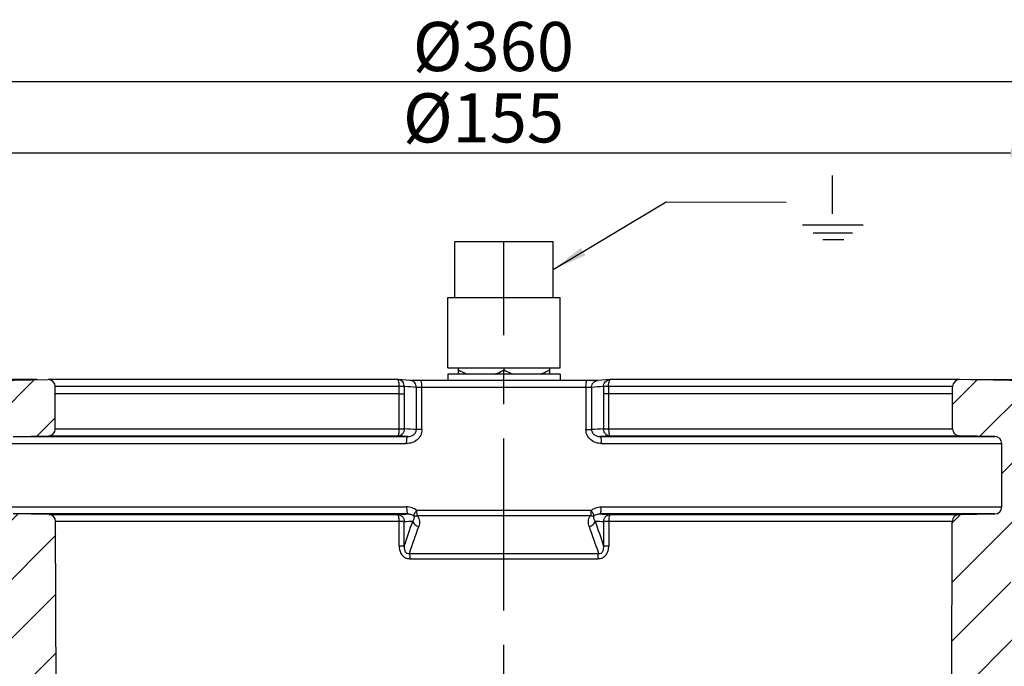
# Model space of a CAD drawing. Units: millimetres. Extents: x 376 to 764, y 311 to 525.
# Drawn here: x 506 to 646, y 433 to 525 of the extents above; entities that cross this region are included whole.
import ezdxf

# ---------------------------------------------------------------- set-up
doc = ezdxf.new("R2010")
doc.units = ezdxf.units.MM
doc.header["$LTSCALE"] = 65.395
doc.header["$PDMODE"] = 3
doc.header["$PDSIZE"] = 0.3125
doc.linetypes.add('CENTER', pattern=[0.6, 0.375, -0.075, 0.075, -0.075])
doc.layers.get('0').update_dxf_attribs({"linetype": 'CONTINUOUS'})
doc.layers.get('Defpoints').update_dxf_attribs({"linetype": 'CONTINUOUS'})
doc.layers.add('RUNDUNGEN', color=7, linetype='CONTINUOUS')
doc.layers.add('ZEICHNUNGSBEMASSUNGEN', color=7, linetype='CONTINUOUS')
doc.styles.get("Standard").update_dxf_attribs({"font": 'txt', "width": 0.7})
doc.dimstyles.new('DIMSTYLE_2', dxfattribs={"dimtxt": 3.5, "dimasz": 3.5, "dimexe": 0.18, "dimexo": 0.0625, "dimgap": 0.09, "dimtad": 1, "dimdec": 3, "dimdsep": 46, "dimtxsty": 'STANDARD', "dimblk": '_FILLED', "dimblk1": '_FILLED', "dimblk2": '_FILLED', "dimcen": 0.09, "dimclrt": 5, "dimadec": 0, "dimazin": 0, "dimtp": 0.5, "dimtm": 0.5, "dimtfac": 1, "dimtdec": 3, "dimtofl": 0, "dimtmove": 0, "dimatfit": 3, "dimldrblk": '_FILLED', "dimfxl": 1, "dimtolj": 1, "dimarcsym": 0})

# ---------------------------------------------------------------- blocks, each defined once
blk = doc.blocks.new('_FILLED')
at = {"color": 0, "linetype": 'ByBlock'}
blk.add_solid([(0, 0), (-1, 0.125), (-1, -0.125)], dxfattribs=at)
blk = doc.blocks.new('*D1')
at = {"layer": 'Defpoints', "color": 0, "linetype": 'Continuous'}
for p in [(651.9, 506.35), (497.37, 466.73), (651.9, 466.73)]:
    blk.add_point(p, dxfattribs=at)
at = {"layer": 'ZEICHNUNGSBEMASSUNGEN', "color": 0, "linetype": 'Continuous', "lineweight": -2}
for p, q in [((497.37, 466.8), (497.37, 506.53)), ((502.37, 506.35), (646.9, 506.35)), ((651.9, 466.8), (651.9, 506.53))]:
    blk.add_line(p, q, dxfattribs=at)
at = {"layer": 'ZEICHNUNGSBEMASSUNGEN', "color": 0, "linetype": 'Continuous', "lineweight": -2, "xscale": 5, "yscale": 5, "zscale": 5, "rotation": 180}
blk.add_blockref('_FILLED', (497.37, 506.35), dxfattribs=at)
at = {"layer": 'ZEICHNUNGSBEMASSUNGEN', "color": 0, "linetype": 'Continuous', "lineweight": -2, "xscale": 5, "yscale": 5, "zscale": 5}
blk.add_blockref('_FILLED', (651.9, 506.35), dxfattribs=at)
at = {"layer": 'ZEICHNUNGSBEMASSUNGEN', "linetype": 'Continuous', "insert": (571.72, 514.85), "char_height": 7, "attachment_point": 2}
blk.add_mtext('\\A1;%%c155', dxfattribs=at)
blk = doc.blocks.new('*D2')
at = {"layer": 'Defpoints', "color": 0, "linetype": 'Continuous'}
for p in [(754.64, 516.52), (394.64, 471.56), (754.64, 471.56)]:
    blk.add_point(p, dxfattribs=at)
at = {"layer": 'ZEICHNUNGSBEMASSUNGEN', "color": 0, "linetype": 'Continuous', "lineweight": -2}
for p, q in [((394.64, 471.62), (394.64, 516.7)), ((399.64, 516.52), (749.64, 516.52)), ((754.64, 471.62), (754.64, 516.7))]:
    blk.add_line(p, q, dxfattribs=at)
at = {"layer": 'ZEICHNUNGSBEMASSUNGEN', "color": 0, "linetype": 'Continuous', "lineweight": -2, "xscale": 5, "yscale": 5, "zscale": 5, "rotation": 180}
blk.add_blockref('_FILLED', (394.64, 516.52), dxfattribs=at)
at = {"layer": 'ZEICHNUNGSBEMASSUNGEN', "color": 0, "linetype": 'Continuous', "lineweight": -2, "xscale": 5, "yscale": 5, "zscale": 5}
blk.add_blockref('_FILLED', (754.64, 516.52), dxfattribs=at)
at = {"layer": 'ZEICHNUNGSBEMASSUNGEN', "linetype": 'Continuous', "insert": (573.13, 525.02), "char_height": 7, "attachment_point": 2}
blk.add_mtext('\\A1;%%c360', dxfattribs=at)
blk = doc.blocks.new('*D3')
at = {"layer": 'Defpoints', "color": 0, "linetype": 'Continuous'}
for p in [(384.7, 474.03), (508.12, 474.03), (537.64, 326.53)]:
    blk.add_point(p, dxfattribs=at)
at = {"layer": 'ZEICHNUNGSBEMASSUNGEN', "color": 0, "linetype": 'Continuous', "lineweight": -2}
for p, q in [((508.05, 474.03), (384.52, 474.03)), ((384.7, 331.53), (384.7, 469.03)), ((537.57, 326.53), (384.52, 326.53))]:
    blk.add_line(p, q, dxfattribs=at)
at = {"layer": 'ZEICHNUNGSBEMASSUNGEN', "color": 0, "linetype": 'Continuous', "lineweight": -2, "xscale": 5, "yscale": 5, "zscale": 5}
for p, rotation in [((384.7, 474.03), 90), ((384.7, 326.53), 270)]:
    blk.add_blockref('_FILLED', p, dxfattribs=dict(at, rotation=rotation))
at = {"layer": 'ZEICHNUNGSBEMASSUNGEN', "linetype": 'Continuous', "insert": (376.2, 394.92), "char_height": 7, "attachment_point": 2, "rotation": 90}
blk.add_mtext('\\A1;148', dxfattribs=at)
blk = doc.blocks.new('*D4')
at = {"layer": 'Defpoints', "color": 0, "linetype": 'Continuous'}
for p in [(641.16, 474.03), (763.19, 474.03), (714.14, 381.53)]:
    blk.add_point(p, dxfattribs=at)
at = {"layer": 'ZEICHNUNGSBEMASSUNGEN', "color": 0, "linetype": 'Continuous', "lineweight": -2}
for p, q in [((641.22, 474.03), (763.37, 474.03)), ((763.19, 386.53), (763.19, 469.03)), ((714.2, 381.53), (763.37, 381.53))]:
    blk.add_line(p, q, dxfattribs=at)
at = {"layer": 'ZEICHNUNGSBEMASSUNGEN', "color": 0, "linetype": 'Continuous', "lineweight": -2, "xscale": 5, "yscale": 5, "zscale": 5}
for p, rotation in [((763.19, 474.03), 90), ((763.19, 381.53), 270)]:
    blk.add_blockref('_FILLED', p, dxfattribs=dict(at, rotation=rotation))
at = {"layer": 'ZEICHNUNGSBEMASSUNGEN', "linetype": 'Continuous', "insert": (754.69, 425.43), "char_height": 7, "attachment_point": 2, "rotation": 90}
blk.add_mtext('\\A1;93', dxfattribs=at)

msp = doc.modelspace()

# ---------------------------------------------------------------- hatches: boundary and pattern name
at = {"linetype": 'Continuous'}
h = msp.add_hatch(dxfattribs=at)
h.set_pattern_fill('DEFAULT__1', color=1, scale=5.945, angle=45, style=0, pattern_type=0)
h.set_pattern_definition([(45, (0, 0), (-4.20375, 4.20375), [])])
edge = h.paths.add_edge_path()
edge.add_line((539.1373, 326.5278), (594.6373, 326.5278))
edge.add_spline(control_points=[(539.1373, 326.5278), (533.2794, 326.5278), (529.1373, 330.67), (529.1373, 336.5278)], knot_values=[0, 0, 0, 0, 1, 1, 1, 1], weights=[1, 0.80473785, 0.80473785, 1], degree=3, periodic=0)
edge.add_line((529.1373, 336.5278), (529.1373, 360.0655))
edge.add_spline(control_points=[(526.2943, 363.0614), (527.9772, 362.9732), (529.1373, 361.7507), (529.1373, 360.0655)], knot_values=[0, 0, 0, 0, 1, 1, 1, 1], weights=[1, 0.81691625, 0.81691625, 1], degree=3, periodic=0)
edge.add_line((521.4197, 363.3168), (526.2943, 363.0614))
edge.add_spline(control_points=[(518.8689, 365.0212), (519.3547, 364.0028), (520.2929, 363.3759), (521.4197, 363.3168)], knot_values=[0, 0, 0, 0, 1, 1, 1, 1], weights=[1, 0.90627094, 0.90627094, 1], degree=3, periodic=0)
edge.add_line((505.565, 392.9135), (518.8689, 365.0212))
edge.add_spline(control_points=[(505.565, 392.9135), (505.2686, 393.5348), (505.105, 394.2035), (505.081, 394.8915)], knot_values=[0, 0, 0, 0, 1, 1, 1, 1], weights=[1, 0.98603032, 0.98603032, 1], degree=3, periodic=0)
edge.add_line((503.6945, 434.5941), (505.081, 394.8915))
edge.add_spline(control_points=[(503.6945, 434.5941), (503.6699, 435.2998), (503.4985, 435.9848), (503.1879, 436.6189)], knot_values=[0, 0, 0, 0, 1, 1, 1, 1], weights=[1, 0.9853168, 0.9853168, 1], degree=3, periodic=0)
edge.add_line((503.1879, 436.6189), (503.0492, 436.902))
edge.add_spline(control_points=[(503.0492, 436.902), (502.7386, 437.5362), (502.5672, 438.2211), (502.5426, 438.9268)], knot_values=[0, 0, 0, 0, 1, 1, 1, 1], weights=[1, 0.98531678, 0.98531678, 1], degree=3, periodic=0)
edge.add_line((502.2556, 447.1459), (502.5426, 438.9268))
edge.add_spline(control_points=[(502.2556, 447.1459), (502.2078, 448.5139), (501.3556, 449.5851), (500.0333, 449.9391)], knot_values=[0, 0, 0, 0, 1, 1, 1, 1], weights=[1, 0.86920224, 0.86920224, 1], degree=3, periodic=0)
edge.add_spline(control_points=[(497.8111, 452.7324), (497.8589, 451.3644), (498.7111, 450.2932), (500.0333, 449.9391)], knot_values=[0, 0, 0, 0, 1, 1, 1, 1], weights=[1, 0.86920224, 0.86920224, 1], degree=3, periodic=0)
edge.add_line((497.8111, 452.7324), (497.4739, 462.3894))
edge.add_spline(control_points=[(494.5281, 465.2842), (496.2131, 465.2548), (497.4151, 464.0736), (497.4739, 462.3894)], knot_values=[0, 0, 0, 0, 1, 1, 1, 1], weights=[1, 0.81691625, 0.81691625, 1], degree=3, periodic=0)
edge.add_line((494.5281, 465.2842), (396.6024, 466.9935))
edge.add_spline(control_points=[(396.6024, 466.9935), (395.4471, 467.0137), (394.6373, 467.8378), (394.6373, 468.9932)], knot_values=[0, 0, 0, 0, 1, 1, 1, 1], weights=[1, 0.80883363, 0.80883363, 1], degree=3, periodic=0)
edge.add_line((394.6373, 468.9932), (394.6373, 470.0624))
edge.add_spline(control_points=[(394.6373, 470.0624), (394.6373, 471.2178), (395.4471, 472.042), (396.6024, 472.0621)], knot_values=[0, 0, 0, 0, 1, 1, 1, 1], weights=[1, 0.80883363, 0.80883363, 1], degree=3, periodic=0)
edge.add_line((396.6024, 472.0621), (509.6166, 474.0348))
edge.add_spline(control_points=[(509.6166, 474.0348), (510.2089, 474.0451), (510.6321, 473.6306), (510.634, 473.0382)], knot_values=[0, 0, 0, 0, 1, 1, 1, 1], weights=[1, 0.80137253, 0.80137253, 1], degree=3, periodic=0)
edge.add_line((510.6373, 472.0278), (510.634, 473.0382))
edge.add_line((510.6373, 467.0105), (510.6373, 472.0278))
edge.add_spline(control_points=[(510.6373, 467.0105), (510.6373, 466.4328), (510.2324, 466.0207), (509.6547, 466.0107)], knot_values=[0, 0, 0, 0, 1, 1, 1, 1], weights=[1, 0.80883363, 0.80883363, 1], degree=3, periodic=0)
edge.add_line((504.6198, 465.9228), (509.6547, 466.0107))
edge.add_spline(control_points=[(503.6373, 464.9229), (503.6373, 465.5006), (504.0422, 465.9127), (504.6198, 465.9228)], knot_values=[0, 0, 0, 0, 1, 1, 1, 1], weights=[1, 0.80883363, 0.80883363, 1], degree=3, periodic=0)
edge.add_line((503.6373, 455.8883), (503.6373, 464.9229))
edge.add_spline(control_points=[(504.6198, 454.8885), (504.0422, 454.8986), (503.6373, 455.3106), (503.6373, 455.8883)], knot_values=[0, 0, 0, 0, 1, 1, 1, 1], weights=[1, 0.80883363, 0.80883363, 1], degree=3, periodic=0)
edge.add_line((509.7135, 454.7996), (504.6198, 454.8885))
edge.add_spline(control_points=[(509.7135, 454.7996), (510.2897, 454.7895), (510.6942, 454.3792), (510.6961, 453.8029)], knot_values=[0, 0, 0, 0, 1, 1, 1, 1], weights=[1, 0.8095867, 0.8095867, 1], degree=3, periodic=0)
edge.add_line((510.8851, 395.2043), (510.6961, 453.8029))
edge.add_spline(control_points=[(511.1774, 393.9224), (510.9856, 394.3245), (510.8866, 394.7588), (510.8851, 395.2043)], knot_values=[0, 0, 0, 0, 1, 1, 1, 1], weights=[1, 0.98379802, 0.98379802, 1], degree=3, periodic=0)
edge.add_line((520.3726, 374.6442), (511.1774, 393.9224))
edge.add_spline(control_points=[(521.2228, 374.076), (520.8472, 374.0957), (520.5345, 374.3047), (520.3726, 374.6442)], knot_values=[0, 0, 0, 0, 1, 1, 1, 1], weights=[1, 0.90627094, 0.90627094, 1], degree=3, periodic=0)
edge.add_line((536.1896, 373.2917), (521.2228, 374.076))
edge.add_spline(control_points=[(536.1896, 373.2917), (536.7506, 373.2623), (537.1373, 372.8548), (537.1373, 372.293)], knot_values=[0, 0, 0, 0, 1, 1, 1, 1], weights=[1, 0.81691625, 0.81691625, 1], degree=3, periodic=0)
edge.add_line((537.1373, 362.2247), (537.1373, 372.293))
edge.add_spline(control_points=[(538.1198, 361.2249), (537.5422, 361.2349), (537.1373, 361.647), (537.1373, 362.2247)], knot_values=[0, 0, 0, 0, 1, 1, 1, 1], weights=[1, 0.80883363, 0.80883363, 1], degree=3, periodic=0)
edge.add_line((543.6547, 361.1282), (538.1198, 361.2249))
edge.add_spline(control_points=[(543.6547, 361.1282), (544.2324, 361.1182), (544.6373, 360.7061), (544.6373, 360.1284)], knot_values=[0, 0, 0, 0, 1, 1, 1, 1], weights=[1, 0.80883363, 0.80883363, 1], degree=3, periodic=0)
edge.add_line((544.6373, 356.0112), (544.6373, 360.1284))
edge.add_arc((543.6372, 356.0112), 1.0001, 270.004907, 360.005123)
edge.add_line((535.6373, 355.0111), (543.6373, 355.0111))
edge.add_arc((535.6374, 354.011), 1.0001, 90.004847, 180.004665)
edge.add_line((534.6373, 336.5278), (534.6373, 354.0109))
edge.add_spline(control_points=[(539.1373, 332.0278), (536.5013, 332.0278), (534.6373, 333.8918), (534.6373, 336.5278)], knot_values=[0, 0, 0, 0, 1, 1, 1, 1], weights=[1, 0.80473785, 0.80473785, 1], degree=3, periodic=0)
edge.add_line((539.1373, 332.0278), (627.6373, 332.0278))
edge.add_line((627.6373, 332.0278), (644.6373, 332.0278))
edge.add_line((644.6373, 332.0278), (709.6373, 332.0278))
edge.add_line((709.6373, 332.0278), (709.6373, 326.5278))
edge.add_line((644.6373, 326.5278), (709.6373, 326.5278))
edge.add_line((644.6373, 326.5278), (594.6373, 326.5278))
edge = h.paths.add_edge_path()
edge.add_line((754.6373, 468.9932), (754.6373, 470.0624))
edge.add_spline(control_points=[(752.6722, 466.9935), (753.8274, 467.0137), (754.6373, 467.8378), (754.6373, 468.9932)], knot_values=[0, 0, 0, 0, 1, 1, 1, 1], weights=[1, 0.80883363, 0.80883363, 1], degree=3, periodic=0)
edge.add_line((654.7465, 465.2842), (752.6722, 466.9935))
edge.add_spline(control_points=[(654.7465, 465.2842), (653.0615, 465.2548), (651.8595, 464.0736), (651.8007, 462.3894)], knot_values=[0, 0, 0, 0, 1, 1, 1, 1], weights=[1, 0.81691625, 0.81691625, 1], degree=3, periodic=0)
edge.add_line((651.4635, 452.7324), (651.8007, 462.3894))
edge.add_spline(control_points=[(651.4635, 452.7324), (651.4157, 451.3644), (650.5635, 450.2932), (649.2412, 449.9391)], knot_values=[0, 0, 0, 0, 1, 1, 1, 1], weights=[1, 0.86920224, 0.86920224, 1], degree=3, periodic=0)
edge.add_spline(control_points=[(647.019, 447.1459), (647.0668, 448.5139), (647.919, 449.5851), (649.2412, 449.9391)], knot_values=[0, 0, 0, 0, 1, 1, 1, 1], weights=[1, 0.86920224, 0.86920224, 1], degree=3, periodic=0)
edge.add_line((647.019, 447.1459), (646.8026, 440.9491))
edge.add_spline(control_points=[(646.8026, 440.9491), (646.793, 440.6724), (646.7604, 440.3975), (646.7052, 440.1262)], knot_values=[0, 0, 0, 0, 1, 1, 1, 1], weights=[1, 0.99770728, 0.99770728, 1], degree=3, periodic=0)
edge.add_spline(control_points=[(646.7052, 440.1262), (646.296, 438.1163), (647.5937, 436.5278), (649.6449, 436.5278)], knot_values=[0, 0, 0, 0, 1, 1, 1, 1], weights=[1, 0.75510886, 0.75510886, 1], degree=3, periodic=0)
edge.add_line((649.6449, 436.5278), (709.6373, 436.5278))
edge.add_line((709.6373, 436.5278), (709.6373, 431.0278))
edge.add_line((646.4215, 431.0278), (709.6373, 431.0278))
edge.add_spline(control_points=[(646.4215, 431.0278), (645.8518, 431.0278), (645.442, 430.6321), (645.4221, 430.0627)], knot_values=[0, 0, 0, 0, 1, 1, 1, 1], weights=[1, 0.8128932, 0.8128932, 1], degree=3, periodic=0)
edge.add_line((645.4221, 430.0627), (644.1939, 394.8915))
edge.add_spline(control_points=[(643.7099, 392.9133), (644.0063, 393.5347), (644.1699, 394.2035), (644.1939, 394.8915)], knot_values=[0, 0, 0, 0, 1, 1, 1, 1], weights=[1, 0.98603032, 0.98603032, 1], degree=3, periodic=0)
edge.add_line((643.7099, 392.9133), (629.8935, 363.9467))
edge.add_arc((628.9914, 364.3769), 0.9994, 272.996417, 334.503495)
edge.add_line((629.0436, 363.3788), (621.0854, 362.9618))
edge.add_arc((621.1378, 361.9629), 1.0002, 93.002801, 179.997265)
edge.add_line((620.1376, 361.963), (620.1376, 356.0103))
edge.add_arc((619.1382, 356.0101), 0.9993, 269.989203, 360.010858)
edge.add_line((619.1381, 355.0108), (605.6373, 355.0108))
edge.add_spline(control_points=[(605.6373, 355.0108), (605.0515, 355.0108), (604.6373, 355.425), (604.6373, 356.0108)], knot_values=[0, 0, 0, 0, 1, 1, 1, 1], weights=[1, 0.8047379, 0.8047379, 1], degree=3, periodic=0)
edge.add_line((604.6373, 356.0108), (604.6373, 360.1284))
edge.add_spline(control_points=[(605.6198, 361.1282), (605.0422, 361.1182), (604.6373, 360.7061), (604.6373, 360.1284)], knot_values=[0, 0, 0, 0, 1, 1, 1, 1], weights=[1, 0.80883363, 0.80883363, 1], degree=3, periodic=0)
edge.add_line((605.6198, 361.1282), (611.1547, 361.2249))
edge.add_spline(control_points=[(611.1547, 361.2249), (611.7324, 361.2349), (612.1373, 361.647), (612.1373, 362.2247)], knot_values=[0, 0, 0, 0, 1, 1, 1, 1], weights=[1, 0.80883363, 0.80883363, 1], degree=3, periodic=0)
edge.add_line((612.1373, 362.2247), (612.1373, 372.293))
edge.add_spline(control_points=[(613.085, 373.2917), (612.524, 373.2623), (612.1373, 372.8548), (612.1373, 372.293)], knot_values=[0, 0, 0, 0, 1, 1, 1, 1], weights=[1, 0.81691625, 0.81691625, 1], degree=3, periodic=0)
edge.add_line((613.085, 373.2917), (628.0517, 374.076))
edge.add_spline(control_points=[(628.0517, 374.076), (628.4273, 374.0957), (628.7401, 374.3047), (628.902, 374.6442)], knot_values=[0, 0, 0, 0, 1, 1, 1, 1], weights=[1, 0.90627094, 0.90627094, 1], degree=3, periodic=0)
edge.add_line((628.902, 374.6442), (638.0972, 393.9224))
edge.add_spline(control_points=[(638.0972, 393.9224), (638.289, 394.3245), (638.388, 394.7588), (638.3895, 395.2043)], knot_values=[0, 0, 0, 0, 1, 1, 1, 1], weights=[1, 0.98379802, 0.98379802, 1], degree=3, periodic=0)
edge.add_line((638.3895, 395.2043), (638.505, 431.0278))
edge.add_line((638.505, 431.0278), (638.5785, 453.8029))
edge.add_spline(control_points=[(639.561, 454.7996), (638.9849, 454.7895), (638.5804, 454.3792), (638.5785, 453.8029)], knot_values=[0, 0, 0, 0, 1, 1, 1, 1], weights=[1, 0.8095867, 0.8095867, 1], degree=3, periodic=0)
edge.add_line((639.561, 454.7996), (644.6547, 454.8885))
edge.add_spline(control_points=[(644.6547, 454.8885), (645.2324, 454.8986), (645.6373, 455.3106), (645.6373, 455.8883)], knot_values=[0, 0, 0, 0, 1, 1, 1, 1], weights=[1, 0.80883363, 0.80883363, 1], degree=3, periodic=0)
edge.add_line((645.6373, 455.8883), (645.6373, 464.9229))
edge.add_spline(control_points=[(645.6373, 464.9229), (645.6373, 465.5006), (645.2324, 465.9127), (644.6547, 465.9228)], knot_values=[0, 0, 0, 0, 1, 1, 1, 1], weights=[1, 0.80883363, 0.80883363, 1], degree=3, periodic=0)
edge.add_line((644.6547, 465.9228), (639.6198, 466.0107))
edge.add_spline(control_points=[(638.6373, 467.0105), (638.6373, 466.4328), (639.0422, 466.0207), (639.6198, 466.0107)], knot_values=[0, 0, 0, 0, 1, 1, 1, 1], weights=[1, 0.80883363, 0.80883363, 1], degree=3, periodic=0)
edge.add_line((638.6373, 467.0105), (638.6373, 472.0278))
edge.add_line((638.6373, 472.0278), (638.6406, 473.0382))
edge.add_spline(control_points=[(639.658, 474.0348), (639.0657, 474.0451), (638.6425, 473.6306), (638.6406, 473.0382)], knot_values=[0, 0, 0, 0, 1, 1, 1, 1], weights=[1, 0.80137253, 0.80137253, 1], degree=3, periodic=0)
edge.add_line((752.6722, 472.0621), (639.658, 474.0348))
edge.add_spline(control_points=[(754.6373, 470.0624), (754.6373, 471.2178), (753.8274, 472.042), (752.6722, 472.0621)], knot_values=[0, 0, 0, 0, 1, 1, 1, 1], weights=[1, 0.80883363, 0.80883363, 1], degree=3, periodic=0)

# ---------------------------------------------------------------- linework, layer by layer
for p, q in [((621.4985, 497.6883), (621.4985, 503.1294)), ((617.2263, 496.0935), (625.8654, 496.0935)), ((618.7215, 494.9478), (624.3541, 494.9478)), ((620.1323, 494.0154), (623.1364, 494.0154))]:
    msp.add_line(p, q)
at = {"color": 7, "linetype": 'Continuous'}
for p, q in [((567.6373, 485.7278), (567.6373, 493.7278)), ((567.6373, 493.7278), (581.6373, 493.7278)), ((581.6373, 485.7278), (581.6373, 493.7278)), ((566.6373, 475.7278), (566.6373, 485.7278)), ((566.6373, 485.7278), (582.6373, 485.7278)), ((582.6373, 475.7278), (582.6373, 485.7278)), ((566.6373, 475.7278), (582.6373, 475.7278)), ((566.6373, 474.8278), (566.6373, 473.9128)), ((582.6373, 474.8278), (566.6373, 474.8278)), ((568.1373, 474.8278), (568.1373, 475.7278)), ((574.6373, 475.7278), (574.6373, 475.4334)), ((581.1373, 475.7278), (581.1373, 474.8278)), ((582.6373, 474.8278), (582.6373, 473.9128)), ((396.6024, 472.0621), (509.6166, 474.0348)), ((509.6166, 474.0348), (509.634, 474.0349)), ((559.4747, 474.0349), (509.634, 474.0349)), ((559.4747, 474.0349), (559.5337, 474.0332)), ((561.2372, 473.931), (559.5339, 474.0332)), ((561.248, 473.9304), (561.2367, 473.931)), ((561.4515, 473.9237), (561.3652, 473.9259)), ((561.5572, 473.9215), (561.4515, 473.9237)), ((561.7515, 473.9185), (561.5572, 473.9215)), ((561.9878, 473.9159), (561.7515, 473.9185)), ((562.3627, 473.9136), (561.9878, 473.9159)), ((562.7791, 473.9128), (562.3627, 473.9136)), ((586.6308, 473.9129), (562.7791, 473.9128)), ((587.048, 473.9142), (586.6308, 473.9129)), ((587.4076, 473.9171), (587.048, 473.9142)), ((587.6436, 473.9202), (587.4076, 473.9171)), ((587.7875, 473.9229), (587.6436, 473.9202)), ((587.8669, 473.9247), (587.7875, 473.9229)), ((587.9329, 473.9267), (587.8669, 473.9247)), ((587.9851, 473.9285), (587.9329, 473.9267)), ((589.7407, 474.0332), (588.0374, 473.931)), ((589.7999, 474.0349), (589.7408, 474.0332)), ((639.5958, 474.0349), (589.7999, 474.0349)), ((639.658, 474.0348), (639.6404, 474.0349)), ((752.6722, 472.0621), (639.658, 474.0348)), ((510.6373, 472.0278), (510.634, 473.0382)), ((510.6373, 467.0105), (510.6373, 472.0278)), ((559.7071, 472.0278), (510.6373, 472.0278)), ((638.6373, 472.0278), (589.5675, 472.0278)), ((638.6373, 472.0278), (638.6406, 473.0382)), ((638.6373, 467.0105), (638.6373, 472.0278)), ((504.6198, 465.9228), (509.6547, 466.0107)), ((644.6547, 465.9228), (639.6198, 466.0107)), ((645.6373, 455.8883), (645.6373, 464.9229)), ((509.7135, 454.7996), (504.6198, 454.8885)), ((510.8851, 395.2043), (510.6961, 453.8029)), ((638.3895, 395.2043), (638.5785, 453.8029)), ((639.561, 454.7996), (644.6547, 454.8885))]:
    msp.add_line(p, q, dxfattribs=at)
at = {"linetype": 'CENTER'}
msp.add_line((574.6373, 323.406), (574.6373, 493.7278), dxfattribs=at)
at = {"color": 9, "linetype": 'Continuous'}
for p, q in [((559.708, 473.0382), (510.634, 473.0382)), ((638.6406, 473.0382), (589.5666, 473.0382)), ((510.6373, 467.0105), (559.7071, 467.0105)), ((589.5675, 467.0105), (638.6373, 467.0105)), ((503.6373, 464.9229), (560.7523, 464.9229)), ((504.6198, 465.9228), (560.9442, 465.9228)), ((509.6547, 466.0107), (559.4781, 466.0107)), ((588.3305, 465.9228), (644.6547, 465.9228)), ((588.5222, 464.9229), (645.6373, 464.9229)), ((589.7966, 466.0107), (639.6198, 466.0107)), ((503.6373, 455.8883), (560.7523, 455.8883)), ((588.5222, 455.8883), (645.6373, 455.8883)), ((560.9442, 454.8885), (504.6198, 454.8885)), ((509.7135, 454.7996), (559.4608, 454.7996)), ((559.6902, 453.8029), (510.6961, 453.8029)), ((644.6547, 454.8885), (588.3304, 454.8885)), ((638.5785, 453.8029), (589.5844, 453.8029)), ((589.8138, 454.7996), (639.561, 454.7996))]:
    msp.add_line(p, q, dxfattribs=at)
at = {"color": 7, "linetype": 'Continuous'}
for points in [[(561.3652, 473.9259), (561.2984, 473.9282), (561.2726, 473.9292), (561.2524, 473.9302), (561.248, 473.9304)], [(588.0377, 473.931), (588.0355, 473.9309), (588.0228, 473.9302), (588.0057, 473.9294), (587.9851, 473.9285)]]:
    msp.add_lwpolyline(points, dxfattribs=at)
for centre, start, end in [((509.634, 473.0349), 0.184831, 89.988727), ((639.6406, 473.0349), 90.011273, 179.815169), ((509.6373, 467.0105), 271, 360), ((639.6373, 467.0105), 180, 269), ((644.6373, 464.9229), 0, 89), ((644.6373, 455.8883), 271, 360), ((509.6961, 453.7997), 0.184831, 89), ((639.5785, 453.7997), 91, 179.815169)]:
    msp.add_arc(centre, 1, start, end, dxfattribs=at)
for points, knots in [([(568.1373, 475.4334), (568.2387, 475.3748), (568.6454, 475.1481), (569.0681, 474.9489), (569.3934, 474.8236)], [0, 0, 0, 0, 0.2515023, 1, 1, 1, 1]), ([(573.3813, 474.8236), (573.4894, 474.8652), (573.9198, 475.0432), (574.3343, 475.2584), (574.6373, 475.4334)], [0, 0, 0, 0, 0.24862089, 1, 1, 1, 1]), ([(574.6373, 475.4334), (574.7387, 475.3748), (575.1454, 475.1481), (575.5681, 474.9489), (575.8934, 474.8236)], [0, 0, 0, 0, 0.2515023, 1, 1, 1, 1]), ([(579.8813, 474.8236), (579.9894, 474.8652), (580.4198, 475.0432), (580.8343, 475.2584), (581.1373, 475.4334)], [0, 0, 0, 0, 0.24862089, 1, 1, 1, 1])]:
    msp.add_open_spline(points, degree=3, knots=knots, dxfattribs=at)
at = {"layer": 'RUNDUNGEN', "color": 7, "linetype": 'Continuous'}
for p, q in [((559.5339, 474.0332), (559.5337, 474.0332)), ((561.2372, 473.931), (561.2367, 473.931)), ((588.0374, 473.931), (588.0377, 473.931)), ((589.7407, 474.0332), (589.7408, 474.0332))]:
    msp.add_line(p, q, dxfattribs=at)
at = {"layer": 'RUNDUNGEN', "color": 9, "linetype": 'Continuous'}
for p, q in [((559.7071, 472.0278), (559.708, 473.0382)), ((559.7071, 467.0105), (559.7071, 472.0278)), ((560.4397, 472.0262), (560.4407, 473.0349)), ((560.4397, 467.0105), (560.4397, 472.0262)), ((562.1426, 466.9084), (562.1426, 472.9328)), ((562.9438, 466.9084), (562.9437, 472.9128)), ((586.3308, 472.9128), (562.9437, 472.9128)), ((586.3308, 472.9128), (586.3308, 466.9084)), ((587.132, 472.9328), (587.132, 466.9084)), ((588.8339, 473.0349), (588.8349, 472.0262)), ((589.5675, 472.0278), (588.8349, 472.0278)), ((588.8349, 472.0262), (588.8349, 467.0105)), ((589.5666, 473.0382), (589.5675, 472.0278)), ((589.5675, 472.0278), (589.5675, 467.0105)), ((559.7071, 467.0105), (560.4397, 467.0105)), ((562.9438, 466.9084), (562.1426, 466.9084)), ((586.3308, 466.9084), (587.132, 466.9084)), ((588.8349, 467.0105), (589.5675, 467.0105)), ((587.044, 455.3719), (562.2307, 455.3719)), ((559.687, 450.3398), (559.6902, 453.8029)), ((560.4191, 450.3366), (560.4224, 453.7997)), ((586.9811, 454.6059), (562.2934, 454.6059)), ((588.8522, 453.7997), (588.8555, 450.3366)), ((589.5844, 453.8029), (589.5876, 450.3398)), ((561.1455, 449.268), (588.129, 449.268)), ((561.2203, 448.5052), (588.0543, 448.5052))]:
    msp.add_line(p, q, dxfattribs=at)
for centre, radius, start, end in [((559.4784, 473.0992), 0.9356, 83.807392, 86.603503), ((561.1804, 472.9979), 0.9348, 85.85568, 86.518817), ((561.1802, 472.9959), 0.9369, 77.099644, 85.853028), ((589.7961, 473.0992), 0.9356, 93.396498, 96.192642), ((-210.8329, 717.0875), 816.0794, 340.9211597, 341.1836043), ((1332.1248, 707.4809), 786.4937, 198.8114595, 199.0837765), ((-113.6746, 686.9774), 715.4635, 340.5948844, 340.9204315), ((1256.8512, 684.8488), 709.0046, 199.0780857, 199.4065985)]:
    msp.add_arc(centre, radius, start, end, dxfattribs=at)
for points in [[(559.4938, 474.0316), (559.4877, 474.0337), (559.4812, 474.0349), (559.4747, 474.0349)], [(589.7809, 474.0316), (589.7869, 474.0337), (589.7934, 474.0349), (589.7999, 474.0349)], [(562.1426, 472.9328), (561.5753, 472.9672), (561.008, 473.0013), (560.4407, 473.0349)], [(588.8339, 473.0349), (588.2666, 473.0013), (587.6993, 472.9672), (587.132, 472.9328)], [(562.1426, 466.9084), (561.575, 466.9428), (561.0073, 466.9769), (560.4397, 467.0105)], [(588.8349, 467.0105), (588.2672, 466.9769), (587.6996, 466.9428), (587.132, 466.9084)], [(560.9442, 465.9228), (560.4555, 465.9523), (559.9668, 465.9817), (559.4781, 466.0107)], [(589.7966, 466.0107), (589.3079, 465.9817), (588.8192, 465.9523), (588.3305, 465.9228)], [(559.4608, 454.7996), (559.9553, 454.8289), (560.4497, 454.8586), (560.9442, 454.8885)], [(560.4224, 453.7997), (560.8259, 453.8236), (561.2294, 453.8478), (561.6329, 453.8721)], [(587.6417, 453.8721), (588.0452, 453.8478), (588.4487, 453.8236), (588.8522, 453.7997)], [(588.3304, 454.8885), (588.8249, 454.8586), (589.3193, 454.8289), (589.8138, 454.7996)]]:
    msp.add_open_spline(points, degree=3, dxfattribs=at)
for points, knots in [([(559.602, 473.873), (559.5885, 473.9107), (559.5639, 473.9701), (559.5176, 474.0232), (559.4938, 474.0316)], [0, 0, 0, 0, 0.61315488, 1, 1, 1, 1]), ([(560.4407, 473.0349), (560.441, 473.1562), (560.3989, 473.4001), (560.2129, 473.7174), (559.9285, 473.9454), (559.6963, 474.0167), (559.5794, 474.0294)], [0, 0, 0, 0, 0.25388461, 0.50543957, 0.75388509, 1, 1, 1, 1]), ([(559.708, 473.0382), (559.7079, 473.1967), (559.692, 473.4776), (559.6434, 473.7575), (559.602, 473.873)], [0, 0, 0, 0, 0.56366071, 1, 1, 1, 1]), ([(562.1426, 472.9328), (562.1435, 473.1529), (561.9993, 473.603), (561.5993, 473.861), (561.3894, 473.9091)], [0, 0, 0, 0, 0.50540128, 1, 1, 1, 1]), ([(562.9438, 472.9128), (562.9438, 473.0404), (562.9364, 473.2772), (562.906, 473.5858), (562.8634, 473.7891), (562.8215, 473.8876), (562.7916, 473.9128), (562.7791, 473.9128)], [0, 0, 0, 0, 0.3700413, 0.68545281, 0.90122552, 0.96381201, 1, 1, 1, 1]), ([(586.3308, 472.9128), (586.3308, 473.0404), (586.3382, 473.2772), (586.3686, 473.5858), (586.4111, 473.7891), (586.4531, 473.8876), (586.483, 473.9128), (586.4955, 473.9128)], [0, 0, 0, 0, 0.370042, 0.68545383, 0.9012262, 0.9638123, 1, 1, 1, 1]), ([(587.132, 472.9328), (587.1315, 473.0579), (587.1764, 473.3093), (587.3738, 473.6334), (587.6739, 473.8601), (587.9165, 473.9236), (588.0374, 473.931)], [0, 0, 0, 0, 0.25398604, 0.5055178, 0.75384887, 1, 1, 1, 1]), ([(588.8339, 473.0349), (588.8335, 473.1562), (588.8756, 473.4001), (589.0617, 473.7174), (589.3461, 473.9454), (589.5783, 474.0167), (589.6952, 474.0294)], [0, 0, 0, 0, 0.25388461, 0.50543956, 0.75388509, 1, 1, 1, 1]), ([(589.5666, 473.0382), (589.5667, 473.1967), (589.5825, 473.4776), (589.6312, 473.7575), (589.6726, 473.873)], [0, 0, 0, 0, 0.56366071, 1, 1, 1, 1]), ([(589.6726, 473.873), (589.6861, 473.9107), (589.7106, 473.9701), (589.7571, 474.0233), (589.7809, 474.0316)], [0, 0, 0, 0, 0.61317854, 1, 1, 1, 1]), ([(559.7071, 472.0278), (559.7902, 472.0277), (560.0344, 472.0269), (560.2787, 472.0269), (560.4397, 472.0246)], [0, 0, 0, 0, 0.34057495, 1, 1, 1, 1]), ([(560.4407, 473.0349), (560.4063, 473.0354), (560.162, 473.0372), (559.9178, 473.0378), (559.708, 473.0382)], [0, 0, 0, 0, 0.14088791, 1, 1, 1, 1]), ([(562.9437, 472.9128), (562.7746, 472.9128), (562.5448, 472.9141), (562.2778, 472.9231), (562.1798, 472.9283), (562.1426, 472.9328)], [0, 0, 0, 0, 0.63319289, 0.85969759, 1, 1, 1, 1]), ([(587.132, 472.9328), (587.0948, 472.9283), (586.9968, 472.9231), (586.7298, 472.9141), (586.5, 472.9128), (586.3308, 472.9128)], [0, 0, 0, 0, 0.14030301, 0.36680751, 1, 1, 1, 1]), ([(589.5666, 473.0382), (589.4834, 473.038), (589.2392, 473.0373), (588.995, 473.0372), (588.8339, 473.0349)], [0, 0, 0, 0, 0.34056711, 1, 1, 1, 1]), ([(559.4778, 466.0107), (559.5176, 466.0136), (559.5692, 466.0883), (559.61, 466.192), (559.6591, 466.3738), (559.6966, 466.6486), (559.7071, 466.8842), (559.7071, 467.0105)], [0, 0, 0, 0, 0.11337059, 0.20952857, 0.33193591, 0.64085857, 1, 1, 1, 1]), ([(560.4397, 467.0105), (560.4391, 466.8812), (560.389, 466.6212), (560.1761, 466.2903), (559.8573, 466.0662), (559.6031, 466.0117), (559.4778, 466.0107)], [0, 0, 0, 0, 0.25381766, 0.50560456, 0.75412203, 1, 1, 1, 1]), ([(562.9438, 466.9084), (562.9438, 466.6347), (562.815, 466.0808), (562.2932, 465.4216), (561.5684, 465.0131), (561.0224, 464.9229), (560.7523, 464.9229)], [0, 0, 0, 0, 0.25159504, 0.50230552, 0.75172313, 1, 1, 1, 1]), ([(560.9445, 465.9228), (561.0797, 465.9219), (561.3556, 465.9575), (561.7433, 466.1344), (562.0571, 466.4547), (562.1432, 466.7568), (562.1426, 466.9084)], [0, 0, 0, 0, 0.23693765, 0.4801658, 0.73433248, 1, 1, 1, 1]), ([(588.5222, 464.9229), (588.2522, 464.9229), (587.7062, 465.0131), (586.9814, 465.4216), (586.4596, 466.0808), (586.3308, 466.6347), (586.3308, 466.9084)], [0, 0, 0, 0, 0.24827687, 0.49769448, 0.74840496, 1, 1, 1, 1]), ([(587.132, 466.9084), (587.1314, 466.7568), (587.2175, 466.4547), (587.5313, 466.1344), (587.919, 465.9575), (588.1949, 465.9219), (588.3301, 465.9228)], [0, 0, 0, 0, 0.26566752, 0.5198342, 0.76306235, 1, 1, 1, 1]), ([(589.7967, 466.0107), (589.6715, 466.0117), (589.4173, 466.0662), (589.0985, 466.2904), (588.8857, 466.6212), (588.8354, 466.8812), (588.8349, 467.0105)], [0, 0, 0, 0, 0.24588506, 0.49439679, 0.74618198, 1, 1, 1, 1]), ([(589.5675, 467.0105), (589.5675, 466.8842), (589.578, 466.6486), (589.6154, 466.3738), (589.6646, 466.192), (589.7054, 466.0883), (589.757, 466.0136), (589.7967, 466.0107)], [0, 0, 0, 0, 0.35914243, 0.66806499, 0.79047215, 0.88662998, 1, 1, 1, 1]), ([(560.7523, 464.9229), (560.7523, 465.0492), (560.7607, 465.2842), (560.797, 465.5917), (560.8457, 465.7956), (560.897, 465.8961), (560.93, 465.9215), (560.9445, 465.9228)], [0, 0, 0, 0, 0.3632179, 0.6746702, 0.89188533, 0.95811432, 1, 1, 1, 1]), ([(588.3301, 465.9228), (588.3446, 465.9215), (588.3776, 465.8961), (588.4288, 465.7956), (588.4776, 465.5917), (588.5139, 465.2842), (588.5222, 465.0492), (588.5222, 464.9229)], [0, 0, 0, 0, 0.04188568, 0.10811467, 0.3253298, 0.6367821, 1, 1, 1, 1]), ([(560.7523, 455.8883), (560.7523, 455.762), (560.7607, 455.527), (560.797, 455.2195), (560.8457, 455.0157), (560.897, 454.9151), (560.93, 454.8898), (560.9445, 454.8885)], [0, 0, 0, 0, 0.3632179, 0.6746702, 0.89188533, 0.95811432, 1, 1, 1, 1]), ([(562.2307, 455.3719), (562.026, 455.541), (561.5502, 455.8025), (561.0166, 455.8883), (560.7523, 455.8883)], [0, 0, 0, 0, 0.50111454, 1, 1, 1, 1]), ([(561.7554, 454.6353), (561.7557, 454.6509), (561.768, 454.6883), (561.7962, 454.75), (561.8387, 454.8282), (561.9203, 454.9587), (562.0495, 455.1441), (562.1678, 455.2922), (562.2307, 455.3719)], [0, 0, 0, 0, 0.05322722, 0.13073034, 0.23215209, 0.35521281, 0.65448677, 1, 1, 1, 1]), ([(562.2932, 454.6059), (562.2696, 454.719), (562.2401, 454.9745), (562.2307, 455.231), (562.2307, 455.3719)], [0, 0, 0, 0, 0.45032995, 1, 1, 1, 1]), ([(587.0439, 455.3719), (587.0439, 455.231), (587.0345, 454.9745), (587.005, 454.719), (586.9814, 454.6059)], [0, 0, 0, 0, 0.54966997, 1, 1, 1, 1]), ([(587.0439, 455.3719), (587.109, 455.294), (587.2237, 455.1431), (587.3718, 454.9343), (587.4706, 454.7705), (587.5143, 454.6732), (587.5192, 454.6353)], [0, 0, 0, 0, 0.34572007, 0.6451371, 0.86960147, 1, 1, 1, 1]), ([(587.044, 455.3719), (587.2487, 455.541), (587.7244, 455.8025), (588.258, 455.8883), (588.5222, 455.8883)], [0, 0, 0, 0, 0.50111403, 1, 1, 1, 1]), ([(588.3301, 454.8885), (588.3446, 454.8898), (588.3776, 454.9151), (588.4288, 455.0157), (588.4776, 455.2195), (588.5139, 455.527), (588.5222, 455.762), (588.5222, 455.8883)], [0, 0, 0, 0, 0.04188568, 0.10811467, 0.3253298, 0.6367821, 1, 1, 1, 1]), ([(559.6902, 453.8029), (559.6901, 453.929), (559.6795, 454.1638), (559.6419, 454.4379), (559.5927, 454.6189), (559.5519, 454.7224), (559.5002, 454.7966), (559.4605, 454.7996)], [0, 0, 0, 0, 0.35925023, 0.66804288, 0.79038074, 0.88650221, 1, 1, 1, 1]), ([(559.4605, 454.7996), (559.5858, 454.7985), (559.84, 454.7441), (560.1588, 454.5199), (560.3716, 454.189), (560.4219, 453.929), (560.4224, 453.7997)], [0, 0, 0, 0, 0.24588541, 0.49439713, 0.74618211, 1, 1, 1, 1]), ([(560.4224, 453.7997), (560.388, 453.8014), (560.2986, 453.7999), (560.1377, 453.802), (559.9281, 453.8031), (559.7733, 453.8015), (559.6902, 453.8029)], [0, 0, 0, 0, 0.1408961, 0.36607833, 0.6594134, 1, 1, 1, 1]), ([(560.9445, 454.8885), (561.0151, 454.8889), (561.3002, 454.871), (561.5832, 454.7644), (561.7554, 454.6353)], [0, 0, 0, 0, 0.24693358, 1, 1, 1, 1]), ([(561.7554, 454.6353), (561.7932, 454.5729), (561.8325, 454.4333), (561.8071, 454.2287), (561.7372, 454.0425), (561.6703, 453.9278), (561.6329, 453.8721)], [0, 0, 0, 0, 0.26963397, 0.51116709, 0.75212085, 1, 1, 1, 1]), ([(561.6329, 453.8721), (561.6689, 453.6887), (561.9065, 453.3315), (562.28, 453.152), (562.4853, 453.106)], [0, 0, 0, 0, 0.47029369, 1, 1, 1, 1]), ([(562.2932, 454.6059), (562.2436, 454.5917), (562.0666, 454.5547), (561.8695, 454.5723), (561.7554, 454.6353)], [0, 0, 0, 0, 0.28319694, 1, 1, 1, 1]), ([(562.2934, 454.6059), (562.3851, 454.496), (562.5246, 454.253), (562.6329, 453.7339), (562.5673, 453.3432), (562.4853, 453.106)], [0, 0, 0, 0, 0.27269762, 0.52160395, 1, 1, 1, 1]), ([(586.7893, 453.106), (586.7073, 453.3432), (586.6417, 453.7339), (586.75, 454.253), (586.8895, 454.496), (586.9811, 454.6059)], [0, 0, 0, 0, 0.47839605, 0.72730238, 1, 1, 1, 1]), ([(586.7893, 453.106), (586.9946, 453.152), (587.3681, 453.3315), (587.6057, 453.6887), (587.6417, 453.8721)], [0, 0, 0, 0, 0.52970631, 1, 1, 1, 1]), ([(587.5192, 454.6353), (587.4837, 454.6156), (587.3121, 454.5489), (587.1179, 454.5677), (586.9814, 454.6059)], [0, 0, 0, 0, 0.22257404, 1, 1, 1, 1]), ([(587.6417, 453.8721), (587.6043, 453.9278), (587.5374, 454.0425), (587.4674, 454.2287), (587.442, 454.4333), (587.4814, 454.5729), (587.5192, 454.6353)], [0, 0, 0, 0, 0.24787914, 0.48883291, 0.73036603, 1, 1, 1, 1]), ([(587.5192, 454.6353), (587.5782, 454.6795), (587.8238, 454.8288), (588.1177, 454.8898), (588.3301, 454.8885)], [0, 0, 0, 0, 0.25769896, 1, 1, 1, 1]), ([(588.8522, 453.7997), (588.8528, 453.929), (588.9029, 454.189), (589.1158, 454.5199), (589.4346, 454.7441), (589.6888, 454.7985), (589.8141, 454.7996)], [0, 0, 0, 0, 0.25381765, 0.50560451, 0.75412196, 1, 1, 1, 1]), ([(589.5844, 453.8029), (589.5013, 453.8028), (589.2572, 453.802), (589.0131, 453.802), (588.8522, 453.7997)], [0, 0, 0, 0, 0.34058594, 1, 1, 1, 1]), ([(589.8141, 454.7996), (589.7744, 454.7966), (589.7227, 454.7224), (589.6819, 454.6189), (589.6327, 454.4378), (589.5951, 454.1638), (589.5845, 453.929), (589.5844, 453.8029)], [0, 0, 0, 0, 0.11349853, 0.20962022, 0.33195826, 0.64075108, 1, 1, 1, 1]), ([(559.687, 450.3398), (559.6868, 450.1146), (559.7386, 449.663), (560.0239, 449.0399), (560.5519, 448.596), (561.001, 448.5052), (561.2203, 448.5052)], [0, 0, 0, 0, 0.25342171, 0.50499225, 0.75323064, 1, 1, 1, 1]), ([(559.687, 450.3398), (559.7701, 450.3397), (560.0142, 450.3389), (560.2582, 450.3389), (560.4191, 450.3366)], [0, 0, 0, 0, 0.34058812, 1, 1, 1, 1]), ([(560.4191, 450.3366), (560.4074, 450.2106), (560.4037, 450.018), (560.4439, 449.7638), (560.5066, 449.5766), (560.6139, 449.4083), (560.8212, 449.2514), (561.0259, 449.2433), (561.1453, 449.268)], [0, 0, 0, 0, 0.24825374, 0.37492648, 0.5034666, 0.63306435, 0.7607439, 1, 1, 1, 1]), ([(588.0543, 448.5052), (588.2736, 448.5052), (588.7227, 448.596), (589.2507, 449.0399), (589.536, 449.663), (589.5878, 450.1146), (589.5876, 450.3398)], [0, 0, 0, 0, 0.24676982, 0.49500806, 0.74657844, 1, 1, 1, 1]), ([(588.1293, 449.268), (588.2487, 449.2433), (588.4534, 449.2514), (588.6607, 449.4083), (588.768, 449.5766), (588.8306, 449.7638), (588.8709, 450.018), (588.8671, 450.2106), (588.8555, 450.3366)], [0, 0, 0, 0, 0.23925671, 0.36693614, 0.49653374, 0.62507373, 0.75174638, 1, 1, 1, 1]), ([(588.8555, 450.3366), (588.8899, 450.3371), (589.1339, 450.3389), (589.3779, 450.3394), (589.5876, 450.3398)], [0, 0, 0, 0, 0.14089827, 1, 1, 1, 1]), ([(561.1453, 449.268), (561.1734, 449.156), (561.2089, 448.9014), (561.2202, 448.6456), (561.2203, 448.5052)], [0, 0, 0, 0, 0.45119648, 1, 1, 1, 1]), ([(588.0543, 448.5052), (588.0544, 448.6456), (588.0657, 448.9014), (588.1012, 449.156), (588.1293, 449.268)], [0, 0, 0, 0, 0.54880352, 1, 1, 1, 1])]:
    msp.add_open_spline(points, degree=3, knots=knots, dxfattribs=at)

# ---------------------------------------------------------------- dimensions: what is measured, and where the dimension line sits
at = {"layer": 'ZEICHNUNGSBEMASSUNGEN', "color": 7, "linetype": 'Continuous'}
for base, p1, p2, text, picture, middle in [((754.6373, 516.521), (394.6373, 471.5624), (754.6373, 471.5624), '%%c<>', '*D2', (573.1263, 516.521)), ((651.9001, 506.3528), (497.3745, 466.7345), (651.9001, 466.7345), '%%c155', '*D1', (571.7206, 506.3528))]:
    dim = msp.add_linear_dim(base=base, p1=p1, p2=p2, text=text, dimstyle='DIMSTYLE_2', override={"dimtxt": 7, "dimasz": 5, "dimgap": 1.5, "dimclrt": 256}, dxfattribs=at)
    dim.commit()
    dim.dimension.update_dxf_attribs({"geometry": picture, "text_midpoint": middle, "dimtype": 160})
for base, p1, p2, picture, middle in [((384.7007, 474.0348), (537.6373, 326.5278), (508.1166, 474.0348), '*D3', (384.7007, 394.9173)), ((763.1885, 474.0348), (714.1373, 381.5278), (641.158, 474.0348), '*D4', (763.1885, 425.4346))]:
    dim = msp.add_linear_dim(base=base, p1=p1, p2=p2, angle=90, dimstyle='DIMSTYLE_2', override={"dimtxt": 7, "dimasz": 5, "dimgap": 1.5, "dimdec": 0, "dimclrt": 256}, dxfattribs=at)
    dim.commit()
    dim.dimension.update_dxf_attribs({"geometry": picture, "text_midpoint": middle, "dimtype": 160})

# ---------------------------------------------------------------- leaders
msp.add_leader([(581.6373, 489.7278), (597.7759, 499.3721), (614.8685, 499.3394)], dimstyle='DIMSTYLE_2', override={"dimasz": 5, "dimgap": 1.5, "dimclrt": 256}, dxfattribs=at)

doc.saveas('drawing.dxf')
